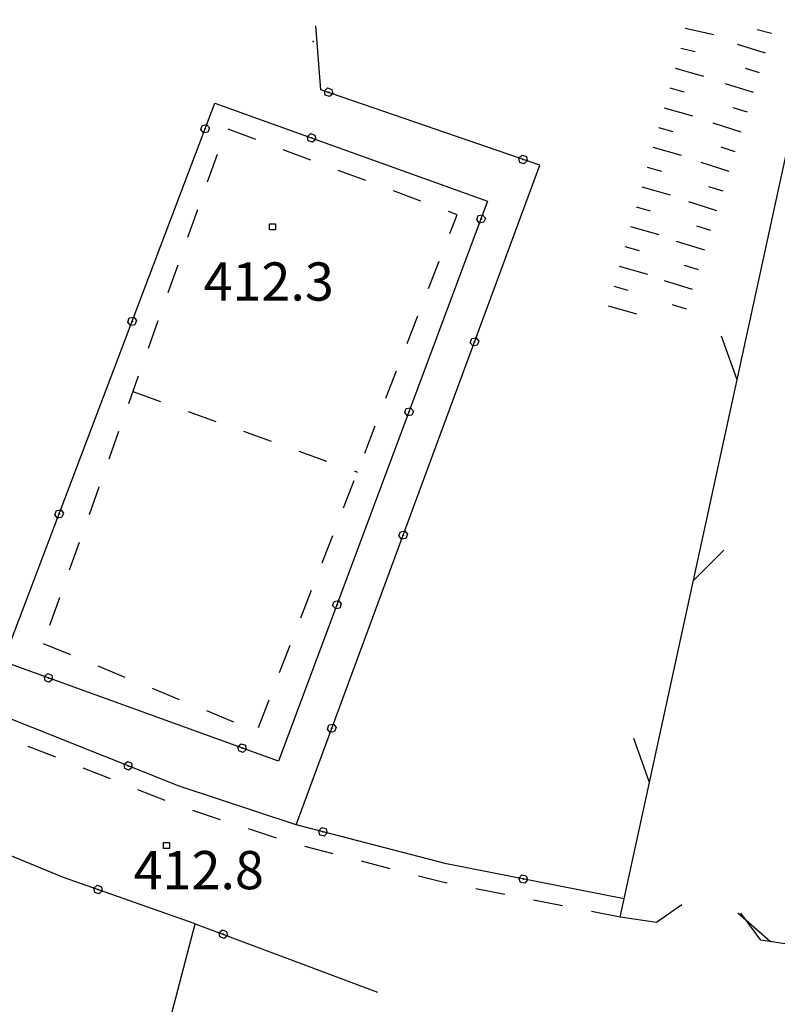
# Model space of a CAD drawing. Extents: x 1493470 to 1496130, y 5072142 to 5073830.
# Drawn here: x 1494878 to 1494930, y 5073633 to 5073700 of the extents above; entities that cross this region are included whole.
import ezdxf

# ---------------------------------------------------------------- set-up
doc = ezdxf.new("R2010")
doc.units = 0
doc.header["$LTSCALE"] = 2
doc.header["$MEASUREMENT"] = 0
for name, pattern in [('02040100', [2, 1, -1]), ('03060104', [2, 1, -1]), ('03080200', [7, 3.5, 3.5]), ('03080300', [14, 7, 7])]:
    doc.linetypes.add(name, pattern=pattern)
for name, color, linetype in [('02040100', 7, '02040100'), ('03060104', 7, '03060104'), ('03080200', 7, '03080200'), ('03080300', 7, '03080300'), ('07030201', 7, 'Continuous'), ('08020401', 7, 'Continuous'), ('08020501', 7, 'Continuous')]:
    doc.layers.add(name, color=color, linetype=linetype)
doc.styles.add('LEROYIT', font='LEROYIT', dxfattribs={"height": 0.2})

# ---------------------------------------------------------------- blocks, each defined once
blk = doc.blocks.new('Q0130050')
at = {"linetype": 'Continuous'}
blk.add_line((0, 0), (0, -1), dxfattribs=at)
blk = doc.blocks.new('Q0130025')
at = {"linetype": 'Continuous'}
blk.add_line((0, 0), (0, -0.5), dxfattribs=at)
blk = doc.blocks.new('Q0020010')
at = {"linetype": 'Continuous'}
for p, q in [((-0.015, 0), (-0.008, 0.013)), ((-0.008, -0.013), (-0.015, 0)), ((-0.008, 0.013), (0.007, 0.013)), ((0.007, 0.013), (0.015, 0)), ((0.015, 0), (0.008, -0.013)), ((0.008, -0.013), (-0.008, -0.013))]:
    blk.add_line(p, q, dxfattribs=at)
blk = doc.blocks.new('Q0020100')
at = {"linetype": 'Continuous'}
for p, q in [((-0.15, 0), (-0.076, 0.129)), ((-0.075, -0.129), (-0.15, 0)), ((-0.076, 0.129), (0.074, 0.13)), ((0.074, 0.13), (0.15, 0)), ((0.15, 0), (0.076, -0.129)), ((0.076, -0.129), (-0.075, -0.129))]:
    blk.add_line(p, q, dxfattribs=at)
blk = doc.blocks.new('Q0040300')
at = {"linetype": 'Continuous'}
blk.add_line((0.003, 0.006), (1.242, -0.795), dxfattribs=at)
blk = doc.blocks.new('Q0030300')
at = {"linetype": 'Continuous'}
blk.add_line((-0.006, -0.003), (1.335, 0.837), dxfattribs=at)
blk = doc.blocks.new('08020401')
at = {"linetype": 'Continuous'}
for p, q in [((-0.1, -0.1), (-0.1, 0.1)), ((-0.1, 0.1), (0.1, 0.1)), ((0.1, 0.1), (0.1, -0.1)), ((0.1, -0.1), (-0.1, -0.1))]:
    blk.add_line(p, q, dxfattribs=at)

msp = doc.modelspace()

# ---------------------------------------------------------------- linework, layer by layer
at = {"layer": '02040100', "linetype": '02040100', "flags": 128}
msp.add_lwpolyline([(1494918.922, 5073638.891), (1494906.836, 5073641.266), (1494896.602, 5073643.922), (1494888.656, 5073646.547), (1494871.71, 5073653.263), (1494872.552, 5073655.158)], dxfattribs=at)
at = {"layer": '03060104', "linetype": '03060104', "flags": 128}
for points in [[(1494879.688, 5073657.508), (1494894.211, 5073651.523), (1494907.828, 5073686.648), (1494892.133, 5073692.508), (1494879.688, 5073657.508)], [(1494885.773, 5073674.625), (1494901.047, 5073669.156)]]:
    msp.add_lwpolyline(points, dxfattribs=at)
at = {"layer": '03080200', "linetype": '03080200', "flags": 128}
for points in [[(1494896.883, 5073645.172), (1494913.453, 5073690.008), (1494898.57, 5073695.148), (1494898.227, 5073699.492)], [(1494891.352, 5073694.242), (1494909.906, 5073687.563), (1494895.688, 5073649.492), (1494876.969, 5073656.273), (1494891.352, 5073694.242)], [(1494919.203, 5073640.141), (1494907.117, 5073642.516), (1494896.883, 5073645.172), (1494888.938, 5073647.797), (1494873.852, 5073653.813)], [(1494890.023, 5073638.453), (1494881.07, 5073641.594), (1494869.32, 5073646.422)], [(1494878.133, 5073593.016), (1494890.023, 5073638.453), (1494902.406, 5073633.797)]]:
    msp.add_lwpolyline(points, dxfattribs=at)
at = {"layer": '03080300', "linetype": '03080300', "flags": 128}
for points in [[(1494923.117, 5073639.742), (1494921.383, 5073638.531), (1494918.922, 5073638.891), (1494934.719, 5073711.477)], [(1494988.789, 5073654.727), (1494991.297, 5073653.047), (1494987.906, 5073633.391), (1494986.594, 5073631.422), (1494984.383, 5073629.813), (1494982.711, 5073629.242), (1494981.32, 5073629.336), (1494928.477, 5073637.336), (1494927.133, 5073639.172)]]:
    msp.add_lwpolyline(points, dxfattribs=at)
at = {"layer": '08020501', "linetype": 'Continuous'}
msp.add_point((1494898.039, 5073698.43), dxfattribs=at)

# ---------------------------------------------------------------- block references
at = {"layer": '03080200', "linetype": 'Continuous'}
for name, p, xscale, yscale, zscale, rotation in [('Q0020100', (1494899.086, 5073694.97), 1.999999999777079, 1.999999999777079, 1.999999999777079, 160.944811889746), ('Q0020010', (1494899.086, 5073694.97), 1.999999999777079, 1.999999999777079, 1.999999999777079, 160.944811889746), ('Q0020100', (1494890.689, 5073692.493), 2.000000000894209, 2.000000000894209, 2.000000000894209, 69.25289449622429), ('Q0020010', (1494890.689, 5073692.493), 2.000000000894209, 2.000000000894209, 2.000000000894209, 69.25289449622429), ('Q0020100', (1494897.938, 5073691.871), 1.999999999691562, 1.999999999691562, 1.999999999691562, 340.2011042853255), ('Q0020010', (1494897.938, 5073691.871), 1.999999999691562, 1.999999999691562, 1.999999999691562, 340.2011042853255), ('Q0020100', (1494912.319, 5073690.4), 1.999999999777079, 1.999999999777079, 1.999999999777079, 160.944811889746), ('Q0020010', (1494912.319, 5073690.4), 1.999999999777079, 1.999999999777079, 1.999999999777079, 160.944811889746), ('Q0020100', (1494909.459, 5073686.364), 1.999999999476464, 1.999999999476464, 1.999999999476464, 249.5199459387713), ('Q0020010', (1494909.459, 5073686.364), 1.999999999476464, 1.999999999476464, 1.999999999476464, 249.5199459387713), ('Q0020100', (1494885.73, 5073679.401), 2.000000000894209, 2.000000000894209, 2.000000000894209, 69.25289449622429), ('Q0020010', (1494885.73, 5073679.401), 2.000000000894209, 2.000000000894209, 2.000000000894209, 69.25289449622429), ('Q0020100', (1494909.016, 5073678.002), 2.00000000019355, 2.00000000019355, 2.00000000019355, 69.71686903166632), ('Q0020010', (1494909.016, 5073678.002), 2.00000000019355, 2.00000000019355, 2.00000000019355, 69.71686903166632), ('Q0020100', (1494904.56, 5073673.249), 1.999999999476464, 1.999999999476464, 1.999999999476464, 249.5199459387713), ('Q0020010', (1494904.56, 5073673.249), 1.999999999476464, 1.999999999476464, 1.999999999476464, 249.5199459387713), ('Q0020100', (1494880.77, 5073666.309), 2.000000000894209, 2.000000000894209, 2.000000000894209, 69.25289449622429), ('Q0020010', (1494880.77, 5073666.309), 2.000000000894209, 2.000000000894209, 2.000000000894209, 69.25289449622429), ('Q0020100', (1494904.163, 5073664.87), 2.00000000019355, 2.00000000019355, 2.00000000019355, 69.71686903166632), ('Q0020010', (1494904.163, 5073664.87), 2.00000000019355, 2.00000000019355, 2.00000000019355, 69.71686903166632), ('Q0020100', (1494899.662, 5073660.134), 1.999999999476464, 1.999999999476464, 1.999999999476464, 249.5199459387713), ('Q0020010', (1494899.662, 5073660.134), 1.999999999476464, 1.999999999476464, 1.999999999476464, 249.5199459387713), ('Q0020100', (1494880.042, 5073655.16), 1.999999999999035, 1.999999999999035, 1.999999999999035, 160.0862316446499), ('Q0020010', (1494880.042, 5073655.16), 1.999999999999035, 1.999999999999035, 1.999999999999035, 160.0862316446499), ('Q0020100', (1494899.309, 5073651.738), 2.00000000019355, 2.00000000019355, 2.00000000019355, 69.71686903166632), ('Q0020010', (1494899.309, 5073651.738), 2.00000000019355, 2.00000000019355, 2.00000000019355, 69.71686903166632), ('Q0020100', (1494893.205, 5073650.392), 1.999999999999035, 1.999999999999035, 1.999999999999035, 160.0862316446499), ('Q0020010', (1494893.205, 5073650.392), 1.999999999999035, 1.999999999999035, 1.999999999999035, 160.0862316446499), ('Q0020100', (1494885.462, 5073649.183), 1.99999999979386, 1.99999999979386, 1.99999999979386, 158.2600416932591), ('Q0020010', (1494885.462, 5073649.183), 1.99999999979386, 1.99999999979386, 1.99999999979386, 158.2600416932591), ('Q0020100', (1494898.713, 5073644.697), 1.999999999880459, 1.999999999880459, 1.999999999880459, 165.4501415195886), ('Q0020010', (1494898.713, 5073644.697), 1.999999999880459, 1.999999999880459, 1.999999999880459, 165.4501415195886), ('Q0020100', (1494912.334, 5073641.49), 1.99999999974801, 1.99999999974801, 1.99999999974801, 168.8824708201884), ('Q0020100', (1494883.418, 5073640.77), 1.999999999905307, 1.999999999905307, 1.999999999905307, 160.6694026443739), ('Q0020010', (1494912.334, 5073641.49), 1.99999999974801, 1.99999999974801, 1.99999999974801, 168.8824708201884), ('Q0020010', (1494883.418, 5073640.77), 1.999999999905307, 1.999999999905307, 1.999999999905307, 160.6694026443739), ('Q0020100', (1494891.926, 5073637.738), 2.000000000198189, 2.000000000198189, 2.000000000198189, 339.3926586893426), ('Q0020010', (1494891.926, 5073637.738), 2.000000000198189, 2.000000000198189, 2.000000000198189, 339.3926586893426)]:
    msp.add_blockref(name, p, dxfattribs=dict(at, xscale=xscale, yscale=yscale, zscale=zscale, rotation=rotation))
at = {"layer": '03080300', "linetype": 'Continuous'}
for name, p, xscale, yscale, zscale, rotation in [('Q0030300', (1494926.875, 5073675.433), 2.00000000019481, 2.00000000019481, 2.00000000019481, 77.72216367958535), ('Q0040300', (1494923.897, 5073661.753), 2.00000000019481, 2.00000000019481, 2.00000000019481, 77.72216367958535), ('Q0030300', (1494920.92, 5073648.073), 2.00000000019481, 2.00000000019481, 2.00000000019481, 77.72216367958535), ('Q0040300', (1494929.141, 5073637.235), 1.999999999961233, 1.999999999961233, 1.999999999961233, 171.391372386828)]:
    msp.add_blockref(name, p, dxfattribs=dict(at, xscale=xscale, yscale=yscale, zscale=zscale, rotation=rotation))
at = {"layer": '07030201', "linetype": 'Continuous'}
for name, p, xscale, yscale, zscale, rotation in [('Q0130050', (1494923.346, 5073699.336), 1.999999999835366, 1.999999999835366, 1.999999999835366, 77.47208733026528), ('Q0130025', (1494929.209, 5073698.963), 1.999999999145522, 1.999999999145522, 1.999999999145522, 255.7769896401409), ('Q0130025', (1494923.043, 5073697.969), 1.999999999835366, 1.999999999835366, 1.999999999835366, 77.47208733026528), ('Q0130050', (1494928.813, 5073697.621), 2.000000000769866, 2.000000000769866, 2.000000000769866, 252.7899631942169), ('Q0130050', (1494922.671, 5073696.62), 1.999999999829031, 1.999999999829031, 1.999999999829031, 74.21838541619233), ('Q0130025', (1494928.399, 5073696.283), 2.000000000769866, 2.000000000769866, 2.000000000769866, 252.7899631942169), ('Q0130025', (1494922.29, 5073695.273), 1.999999999829031, 1.999999999829031, 1.999999999829031, 74.21838541619233), ('Q0130050', (1494927.985, 5073694.946), 2.000000000769866, 2.000000000769866, 2.000000000769866, 252.7899631942169), ('Q0130050', (1494921.909, 5073693.925), 1.999999999829031, 1.999999999829031, 1.999999999829031, 74.21838541619233), ('Q0130025', (1494927.571, 5073693.609), 2.000000000769866, 2.000000000769866, 2.000000000769866, 252.7899631942169), ('Q0130025', (1494921.528, 5073692.578), 1.999999999829031, 1.999999999829031, 1.999999999829031, 74.21838541619233), ('Q0130050', (1494927.156, 5073692.271), 2.000000000769866, 2.000000000769866, 2.000000000769866, 252.7899631942169), ('Q0130050', (1494921.148, 5073691.231), 1.999999999829031, 1.999999999829031, 1.999999999829031, 74.21838541619233), ('Q0130025', (1494926.742, 5073690.934), 2.000000000769866, 2.000000000769866, 2.000000000769866, 252.7899631942169), ('Q0130050', (1494926.328, 5073689.597), 2.000000000769866, 2.000000000769866, 2.000000000769866, 252.7899631942169), ('Q0130025', (1494920.767, 5073689.884), 1.999999999829031, 1.999999999829031, 1.999999999829031, 74.21838541619233), ('Q0130025', (1494925.914, 5073688.259), 2.000000000769866, 2.000000000769866, 2.000000000769866, 252.7899631942169), ('Q0130050', (1494920.386, 5073688.536), 1.999999999829031, 1.999999999829031, 1.999999999829031, 74.21838541619233), ('Q0130050', (1494925.5, 5073686.922), 2.000000000769866, 2.000000000769866, 2.000000000769866, 252.7899631942169), ('Q0130025', (1494920.005, 5073687.189), 1.999999999829031, 1.999999999829031, 1.999999999829031, 74.21838541619233), ('Q0130025', (1494925.085, 5073685.585), 2.000000000769866, 2.000000000769866, 2.000000000769866, 252.7899631942169), ('Q0130050', (1494919.625, 5073685.842), 1.999999999829031, 1.999999999829031, 1.999999999829031, 74.21838541619233), ('Q0130050', (1494924.671, 5073684.247), 2.000000000769866, 2.000000000769866, 2.000000000769866, 252.7899631942169), ('Q0130025', (1494919.244, 5073684.495), 1.999999999829031, 1.999999999829031, 1.999999999829031, 74.21838541619233), ('Q0130025', (1494924.257, 5073682.91), 2.000000000769866, 2.000000000769866, 2.000000000769866, 252.7899631942169), ('Q0130050', (1494918.863, 5073683.148), 1.999999999829031, 1.999999999829031, 1.999999999829031, 74.21838541619233), ('Q0130050', (1494923.843, 5073681.573), 2.000000000769866, 2.000000000769866, 2.000000000769866, 252.7899631942169), ('Q0130025', (1494918.482, 5073681.8), 1.999999999829031, 1.999999999829031, 1.999999999829031, 74.21838541619233), ('Q0130025', (1494923.428, 5073680.235), 2.000000000769866, 2.000000000769866, 2.000000000769866, 252.7899631942169), ('Q0130050', (1494918.102, 5073680.453), 1.999999999829031, 1.999999999829031, 1.999999999829031, 74.21838541619233)]:
    msp.add_blockref(name, p, dxfattribs=dict(at, xscale=xscale, yscale=yscale, zscale=zscale, rotation=rotation))
at = {"layer": '08020401', "linetype": 'Continuous', "xscale": 2, "yscale": 2, "zscale": 2}
for p in [(1494895.273, 5073685.828), (1494888.07, 5073643.773)]:
    msp.add_blockref('08020401', p, dxfattribs=at)

# ---------------------------------------------------------------- texts
at = {"layer": '08020401', "linetype": 'Continuous', "style": 'LEROYIT'}
for s, p in [('412.3', (1494890.587, 5073680.808)), ('412.8', (1494885.831, 5073640.796))]:
    msp.add_text(s, height=2.6, dxfattribs=at).set_placement(p)

doc.saveas('drawing.dxf')
